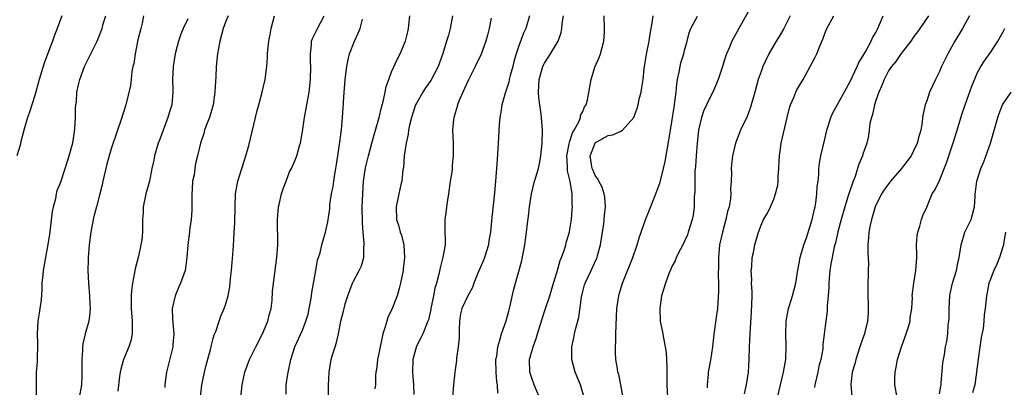
# Model space of a CAD drawing. Units: inches. Extents: x 2532000 to 2535000, y 1557000 to 1560000.
# Drawn here: x 2533795 to 2533949, y 1557111 to 1557168 of the extents above; entities that cross this region are included whole.
import ezdxf

# ---------------------------------------------------------------- set-up
doc = ezdxf.new("R2010")
doc.units = ezdxf.units.IN
doc.header["$MEASUREMENT"] = 0
doc.layers.add('LD25321557_2ft', color=114, linetype='Continuous')

msp = doc.modelspace()

# ---------------------------------------------------------------- linework, layer by layer
at = {"layer": 'LD25321557_2ft'}
for points, elevation in [([(2533909, 1557169.58), (2533907.49, 1557167), (2533906.42, 1557165), (2533906.04, 1557164.04), (2533905.58, 1557163), (2533905.42, 1557162.58), (2533905, 1557161.18), (2533904.25, 1557159), (2533903.43, 1557157), (2533903, 1557156.21), (2533902.46, 1557155), (2533901.99, 1557154.01), (2533901.65, 1557153), (2533901.18, 1557151), (2533900.95, 1557148.96), (2533900.8, 1557147), (2533900.7, 1557145.3), (2533900.62, 1557144.62), (2533900.58, 1557143), (2533900.6, 1557141.4), (2533900.49, 1557140.49), (2533900.48, 1557139), (2533900.32, 1557137.68), (2533900.21, 1557137), (2533899.58, 1557135), (2533899.43, 1557134.57), (2533899, 1557133.58), (2533898.81, 1557133.19), (2533898.35, 1557132.35), (2533897.69, 1557131), (2533897.5, 1557130.5), (2533897, 1557129.58), (2533896.84, 1557129.16), (2533896.6, 1557128.6), (2533896, 1557127), (2533895.39, 1557125), (2533895.1, 1557123), (2533895.17, 1557121), (2533895.56, 1557119), (2533895.67, 1557118.33), (2533895.97, 1557117), (2533896.11, 1557116.11), (2533896.18, 1557115), (2533896.19, 1557113.81), (2533896.22, 1557113), (2533896.22, 1557111), (2533896.31, 1557109)], 7682), ([(2533801.22, 1557169), (2533800.5, 1557167), (2533800.07, 1557165.93), (2533799.77, 1557165), (2533799, 1557162.93), (2533798.46, 1557161.54), (2533797.69, 1557159), (2533797, 1557156.44), (2533796.15, 1557153.85), (2533795.86, 1557153), (2533795.38, 1557151.38), (2533795.19, 1557150.81), (2533794.78, 1557149.22), (2533794.67, 1557148.67), (2533794.19, 1557147)], 7650), ([(2533797.26, 1557109.26), (2533797.24, 1557111), (2533797.27, 1557113), (2533797.41, 1557114.59), (2533797.42, 1557115), (2533797.41, 1557115.41), (2533797.47, 1557117), (2533797.45, 1557117.45), (2533797.4, 1557119), (2533797.52, 1557121), (2533797.71, 1557122.29), (2533797.85, 1557123), (2533797.98, 1557123.98), (2533798.07, 1557125), (2533798.15, 1557126.15), (2533798.17, 1557127), (2533798.3, 1557128.3), (2533798.35, 1557129), (2533798.44, 1557129.56), (2533798.71, 1557131), (2533799, 1557132.47), (2533799.35, 1557134.65), (2533799.78, 1557138.22), (2533799.93, 1557139), (2533800.27, 1557140.27), (2533800.38, 1557141), (2533800.48, 1557141.52), (2533801, 1557142.74), (2533801.76, 1557145), (2533802.37, 1557147), (2533802.95, 1557149.05), (2533803.23, 1557150.77), (2533803.29, 1557151.29), (2533803.4, 1557153), (2533803.38, 1557154.62), (2533803.52, 1557155.52), (2533803.59, 1557157), (2533803.84, 1557158.16), (2533804.07, 1557159), (2533804.81, 1557161), (2533805, 1557161.42), (2533805.8, 1557163), (2533806.77, 1557165), (2533807, 1557165.53), (2533807.55, 1557167), (2533807.73, 1557167.73), (2533808.13, 1557169)], 7652), ([(2533814.06, 1557169), (2533813.82, 1557167.83), (2533813.61, 1557167), (2533813.19, 1557165.19), (2533812.73, 1557163), (2533812.53, 1557161.47), (2533812.4, 1557161), (2533812.24, 1557160.24), (2533812.11, 1557159), (2533811.99, 1557158.01), (2533811.29, 1557155), (2533810.51, 1557152.51), (2533809.97, 1557151), (2533809, 1557148.1), (2533808.3, 1557145.7), (2533807.69, 1557143), (2533807.57, 1557142.43), (2533807.22, 1557141), (2533806.66, 1557139), (2533806.33, 1557137.67), (2533806.14, 1557137), (2533805.79, 1557135), (2533805.55, 1557133), (2533805.38, 1557131), (2533805.36, 1557130.64), (2533805.32, 1557129), (2533805.42, 1557127), (2533805.6, 1557125), (2533805.63, 1557123.63), (2533805.69, 1557123), (2533805.65, 1557122.35), (2533805.45, 1557121), (2533804.9, 1557119), (2533804.53, 1557117.47), (2533804.49, 1557117), (2533804.47, 1557116.47), (2533804.37, 1557115), (2533804.37, 1557113.63), (2533804.39, 1557113), (2533804.38, 1557112.38), (2533804.3, 1557111), (2533803.97, 1557109)], 7654), ([(2533821, 1557168.52), (2533820.28, 1557167), (2533819.92, 1557166.08), (2533819.53, 1557165), (2533819.02, 1557163), (2533818.72, 1557161), (2533818.63, 1557159), (2533818.67, 1557157.33), (2533818.66, 1557157), (2533818.48, 1557155), (2533818.12, 1557153.88), (2533817.89, 1557153), (2533816.54, 1557149.46), (2533816.38, 1557149), (2533815.77, 1557147), (2533815.68, 1557146.32), (2533815.38, 1557145), (2533815.01, 1557142.99), (2533814.43, 1557141), (2533814.02, 1557139), (2533813.99, 1557138.01), (2533813.91, 1557137), (2533813.91, 1557135.91), (2533813.89, 1557135), (2533813.78, 1557133.78), (2533813.65, 1557133), (2533813.25, 1557131.25), (2533812.74, 1557129.26), (2533812.65, 1557128.65), (2533812.34, 1557127), (2533812.17, 1557125.83), (2533812.12, 1557125), (2533812.14, 1557124.14), (2533812.11, 1557123), (2533812.29, 1557121), (2533812.26, 1557120.26), (2533812.3, 1557119), (2533812.07, 1557117.93), (2533811.77, 1557117), (2533810.94, 1557115), (2533810.51, 1557113.49), (2533810.41, 1557113), (2533810.3, 1557112.3), (2533810.02, 1557110.02)], 7656), ([(2533827.34, 1557169), (2533827, 1557168.16), (2533826.57, 1557167), (2533826.05, 1557165), (2533825.83, 1557163.83), (2533825.69, 1557163), (2533825.47, 1557161), (2533825.41, 1557159.41), (2533825.34, 1557158.66), (2533825.26, 1557157), (2533824.97, 1557155), (2533824.39, 1557153), (2533823.99, 1557151.99), (2533823.63, 1557151), (2533823.5, 1557150.5), (2533822.98, 1557149), (2533822.52, 1557147), (2533822.22, 1557145.78), (2533822.09, 1557145), (2533821.99, 1557143.99), (2533821.77, 1557143), (2533821.71, 1557141.71), (2533821.64, 1557141), (2533821.62, 1557138.38), (2533821.53, 1557137), (2533821.28, 1557135.28), (2533821.27, 1557135), (2533821.01, 1557133.01), (2533820.87, 1557131), (2533820.64, 1557129.36), (2533820.57, 1557129), (2533819.87, 1557127), (2533819.59, 1557126.41), (2533819.04, 1557125), (2533818.58, 1557123), (2533818.62, 1557121.38), (2533818.81, 1557119), (2533818.68, 1557117.32), (2533818.64, 1557117), (2533817.66, 1557113), (2533817.47, 1557111.47), (2533817.4, 1557111), (2533817.38, 1557110.62)], 7658), ([(2533822.98, 1557109), (2533823.23, 1557111), (2533823.64, 1557113), (2533823.91, 1557114.09), (2533824.59, 1557116.59), (2533824.69, 1557117), (2533824.73, 1557117.27), (2533825, 1557118.29), (2533825.15, 1557118.85), (2533825.39, 1557119.39), (2533825.91, 1557121), (2533826.21, 1557121.8), (2533826.74, 1557123), (2533827, 1557123.75), (2533827.33, 1557125), (2533827.59, 1557126.41), (2533827.71, 1557127.71), (2533827.86, 1557129), (2533828.14, 1557132.14), (2533828.22, 1557133.78), (2533828.31, 1557135), (2533828.39, 1557136.39), (2533828.42, 1557139), (2533828.48, 1557141), (2533828.84, 1557143), (2533829.84, 1557146.16), (2533830.14, 1557147), (2533830.59, 1557148.59), (2533831.91, 1557154.09), (2533832.16, 1557155), (2533832.68, 1557157), (2533833.13, 1557159), (2533833.4, 1557161), (2533833.51, 1557162.49), (2533833.52, 1557163), (2533833.56, 1557163.56), (2533833.72, 1557165), (2533833.95, 1557166.05), (2533834.12, 1557167), (2533834.61, 1557169)], 7660), ([(2533829.34, 1557109), (2533829.56, 1557111), (2533829.96, 1557113), (2533830.67, 1557115), (2533831, 1557115.62), (2533831.69, 1557117), (2533832.76, 1557119), (2533833.59, 1557121), (2533833.83, 1557122.17), (2533834.08, 1557123), (2533834.24, 1557124.24), (2533834.32, 1557125.68), (2533834.46, 1557127), (2533835, 1557131), (2533835.12, 1557133), (2533835.08, 1557137), (2533835.25, 1557139), (2533835.35, 1557139.35), (2533835.73, 1557141), (2533836.02, 1557141.98), (2533836.44, 1557143), (2533837, 1557144.45), (2533837.27, 1557145), (2533837.82, 1557146.18), (2533838.14, 1557147), (2533838.55, 1557148.55), (2533838.71, 1557149), (2533839, 1557150.79), (2533839.32, 1557153), (2533839.59, 1557154.41), (2533840.04, 1557157), (2533840.28, 1557159), (2533840.33, 1557161), (2533840.28, 1557161.72), (2533840.26, 1557163), (2533840.44, 1557164.44), (2533840.45, 1557165), (2533840.59, 1557165.41), (2533841, 1557166.24), (2533841.24, 1557166.76), (2533842.44, 1557169)], 7662), ([(2533836.45, 1557109.55), (2533836.46, 1557111), (2533836.7, 1557112.7), (2533836.81, 1557113.19), (2533837.16, 1557115), (2533837.82, 1557117), (2533839, 1557119.58), (2533839.56, 1557121), (2533839.88, 1557122.12), (2533840.08, 1557123), (2533840.31, 1557124.31), (2533840.43, 1557125), (2533840.5, 1557125.5), (2533841.11, 1557129), (2533841.38, 1557130.62), (2533841.77, 1557131.77), (2533842.06, 1557133), (2533842.26, 1557133.74), (2533842.65, 1557135), (2533843, 1557136.62), (2533843.29, 1557138.71), (2533843.33, 1557139.33), (2533843.59, 1557141), (2533843.83, 1557142.17), (2533843.93, 1557143), (2533844.1, 1557144.1), (2533844.26, 1557145), (2533844.35, 1557145.65), (2533844.57, 1557147), (2533844.84, 1557148.84), (2533844.85, 1557149.15), (2533845.12, 1557151.12), (2533845.31, 1557153), (2533845.4, 1557154.6), (2533845.44, 1557155), (2533845.46, 1557155.46), (2533845.59, 1557157.59), (2533845.72, 1557159), (2533845.97, 1557161), (2533846.14, 1557161.86), (2533846.41, 1557163), (2533847.18, 1557165), (2533847.75, 1557166.25), (2533848.06, 1557167), (2533848.45, 1557168.45)], 7664), ([(2533843.11, 1557109), (2533843.11, 1557110.89), (2533843.21, 1557113), (2533843.54, 1557115), (2533843.73, 1557115.73), (2533844.12, 1557117), (2533844.35, 1557117.65), (2533844.64, 1557119), (2533845.01, 1557121), (2533845.43, 1557122.57), (2533845.53, 1557123), (2533845.73, 1557123.73), (2533846.14, 1557125), (2533846.87, 1557127), (2533847, 1557127.28), (2533847.92, 1557129), (2533848.27, 1557129.73), (2533848.64, 1557131), (2533848.65, 1557132.65), (2533848.71, 1557133), (2533848.72, 1557133.28), (2533848.54, 1557135), (2533848.44, 1557136.44), (2533848.4, 1557139), (2533848.46, 1557141), (2533848.61, 1557143), (2533848.91, 1557145.09), (2533849.35, 1557147), (2533849.9, 1557149), (2533850.48, 1557151), (2533851.03, 1557153), (2533851.4, 1557154.6), (2533851.74, 1557155.74), (2533852, 1557157), (2533852.14, 1557157.86), (2533852.59, 1557159), (2533853, 1557160.17), (2533853.87, 1557162.13), (2533854.34, 1557163), (2533855, 1557164.51), (2533855.17, 1557165), (2533855.54, 1557166.46), (2533855.64, 1557167), (2533855.89, 1557169)], 7666), ([(2533862.54, 1557169), (2533862.2, 1557167), (2533861.93, 1557165.93), (2533861.63, 1557165), (2533861.05, 1557163.05), (2533860.3, 1557161), (2533859.16, 1557158.84), (2533858.33, 1557157.67), (2533857.89, 1557157), (2533857, 1557155.44), (2533856.77, 1557155), (2533856.11, 1557153), (2533855.82, 1557151.82), (2533855.65, 1557151), (2533855.6, 1557150.4), (2533855.27, 1557149), (2533854.99, 1557147), (2533854.87, 1557145.13), (2533854.79, 1557144.79), (2533854.6, 1557143), (2533854.46, 1557142.46), (2533854.14, 1557141), (2533853.74, 1557139), (2533853.79, 1557137), (2533854.08, 1557136.08), (2533854.36, 1557135), (2533854.55, 1557134.55), (2533854.93, 1557133), (2533855.04, 1557131), (2533854.81, 1557129.19), (2533854.8, 1557129), (2533854.41, 1557127), (2533854.17, 1557126.17), (2533853.89, 1557125), (2533853.08, 1557123), (2533852.43, 1557121.57), (2533852.25, 1557121), (2533851.95, 1557119.95), (2533851.65, 1557119), (2533851.52, 1557118.48), (2533851.19, 1557117), (2533851, 1557115.96), (2533850.8, 1557115), (2533850.61, 1557113.39), (2533850.54, 1557113), (2533850.49, 1557112.49), (2533850.45, 1557111), (2533850.39, 1557110.39)], 7668), ([(2533868.61, 1557168.61), (2533868.34, 1557167), (2533868.06, 1557165.94), (2533867.78, 1557165), (2533867.04, 1557162.96), (2533866.11, 1557161), (2533865.07, 1557158.93), (2533864.45, 1557157.55), (2533864.17, 1557157), (2533863.56, 1557155.56), (2533863.34, 1557155), (2533863.28, 1557154.72), (2533862.82, 1557153.18), (2533862.75, 1557153), (2533862.71, 1557152.71), (2533862.55, 1557151), (2533862.65, 1557149), (2533862.68, 1557148.68), (2533862.69, 1557147), (2533862.49, 1557145.51), (2533862.49, 1557145), (2533862.44, 1557144.44), (2533862.22, 1557143), (2533861.94, 1557141), (2533861.7, 1557139.7), (2533861.62, 1557139), (2533861.59, 1557138.41), (2533861.35, 1557137), (2533861.34, 1557135.34), (2533861.41, 1557133.41), (2533861.4, 1557133), (2533861.06, 1557131.06), (2533860.61, 1557129.39), (2533860.42, 1557128.42), (2533860.05, 1557127), (2533859.79, 1557126.21), (2533859.57, 1557125), (2533859.16, 1557123), (2533859.14, 1557122.86), (2533858.78, 1557121.22), (2533858.7, 1557121), (2533858.47, 1557120.47), (2533857.9, 1557119), (2533857.61, 1557118.39), (2533856.92, 1557117.08), (2533856.33, 1557115), (2533856.27, 1557113), (2533856.43, 1557111), (2533856.5, 1557109.5)], 7670), ([(2533874.66, 1557169), (2533874.07, 1557167), (2533873.73, 1557166.27), (2533873, 1557164.28), (2533872.57, 1557163), (2533872.21, 1557161.79), (2533872.02, 1557161), (2533871.63, 1557159.63), (2533871.48, 1557159), (2533871.42, 1557158.58), (2533871, 1557157.28), (2533870.82, 1557156.82), (2533870.3, 1557155), (2533870.13, 1557153.87), (2533869.97, 1557153), (2533869.91, 1557151.91), (2533869.82, 1557151), (2533869.79, 1557149.79), (2533869.72, 1557149), (2533869.59, 1557146.41), (2533869.33, 1557143), (2533869.15, 1557141.15), (2533868.72, 1557137.28), (2533868.71, 1557136.71), (2533868.53, 1557135), (2533868.29, 1557133.71), (2533868.2, 1557133), (2533867.58, 1557131), (2533867.42, 1557130.58), (2533866.56, 1557128.56), (2533865.92, 1557127), (2533865.68, 1557126.32), (2533865, 1557125.09), (2533864.02, 1557123), (2533863.82, 1557122.18), (2533863.64, 1557121), (2533863.62, 1557119.63), (2533863.6, 1557119), (2533863.6, 1557118.4), (2533863.45, 1557117), (2533863.18, 1557115.18), (2533863.18, 1557114.82), (2533862.95, 1557113), (2533862.73, 1557111), (2533862.56, 1557109)], 7672), ([(2533869.68, 1557109.68), (2533869.61, 1557111), (2533869.5, 1557111.5), (2533869.4, 1557113), (2533869.38, 1557115), (2533869.5, 1557115.5), (2533869.66, 1557117), (2533870.01, 1557118.01), (2533870.25, 1557119), (2533871, 1557121.07), (2533871.39, 1557122.61), (2533871.51, 1557123), (2533871.69, 1557123.69), (2533872.15, 1557125.85), (2533872.46, 1557127), (2533873, 1557128.81), (2533873.47, 1557130.53), (2533873.94, 1557133), (2533874.2, 1557135), (2533874.35, 1557136.35), (2533874.5, 1557137.5), (2533874.67, 1557139), (2533874.97, 1557141.03), (2533875.45, 1557143), (2533875.62, 1557143.62), (2533876.04, 1557145), (2533876.23, 1557145.77), (2533876.44, 1557147), (2533876.62, 1557149), (2533876.68, 1557151), (2533876.54, 1557153), (2533876.48, 1557153.52), (2533876.26, 1557155), (2533876.12, 1557156.12), (2533876.05, 1557157), (2533876.17, 1557159), (2533876.73, 1557161), (2533876.82, 1557161.18), (2533877, 1557161.55), (2533877.59, 1557162.41), (2533877.97, 1557163), (2533879, 1557164.72), (2533879.15, 1557165), (2533879.64, 1557166.36), (2533879.72, 1557167), (2533879.79, 1557167.79), (2533879.97, 1557169)], 7674), ([(2533876.22, 1557109), (2533875.37, 1557111), (2533875, 1557112.05), (2533874.7, 1557113), (2533874.67, 1557115), (2533875.24, 1557117), (2533875.71, 1557118.29), (2533875.9, 1557119), (2533876.63, 1557121.37), (2533877.13, 1557122.87), (2533877.82, 1557125), (2533878.42, 1557127), (2533879, 1557128.83), (2533879.47, 1557130.53), (2533879.68, 1557131), (2533880.1, 1557132.1), (2533880.36, 1557133), (2533880.48, 1557133.52), (2533880.93, 1557135), (2533881, 1557135.43), (2533881.22, 1557137), (2533881.37, 1557138.63), (2533881.38, 1557139), (2533881.34, 1557139.34), (2533881.36, 1557141), (2533881.06, 1557142.94), (2533880.62, 1557144.62), (2533880.63, 1557145.37), (2533880.53, 1557147), (2533880.88, 1557148.88), (2533880.91, 1557149.09), (2533881, 1557149.31), (2533881.41, 1557150.59), (2533881.66, 1557151), (2533882.44, 1557152.44), (2533882.65, 1557153), (2533882.68, 1557153.32), (2533883, 1557153.93), (2533883.31, 1557154.69), (2533883.53, 1557155), (2533883.77, 1557155.77), (2533884.35, 1557159), (2533884.93, 1557160.93), (2533885.58, 1557162.42), (2533885.8, 1557163), (2533886.33, 1557165), (2533886.4, 1557166.4), (2533886.41, 1557167), (2533886.35, 1557169)], 7676), ([(2533883.25, 1557109), (2533882.64, 1557111), (2533881.83, 1557113), (2533881.32, 1557115), (2533881.31, 1557117), (2533881.62, 1557118.38), (2533881.72, 1557119), (2533881.92, 1557119.92), (2533882.39, 1557121.61), (2533882.79, 1557124.79), (2533883, 1557125.69), (2533883.28, 1557126.72), (2533883.37, 1557127), (2533884.33, 1557129), (2533884.56, 1557129.44), (2533885.19, 1557130.81), (2533885.25, 1557131), (2533885.33, 1557131.33), (2533885.79, 1557133), (2533886.31, 1557136.31), (2533886.38, 1557137), (2533886.4, 1557137.6), (2533886.58, 1557139), (2533886.48, 1557140.48), (2533886.39, 1557141), (2533886.05, 1557142.05), (2533885.52, 1557143), (2533885.37, 1557143.37), (2533885, 1557143.8), (2533884.66, 1557144.66), (2533884.5, 1557145), (2533884.39, 1557145.61), (2533884.18, 1557147), (2533884.94, 1557149), (2533885, 1557149.08), (2533885.21, 1557149.21), (2533887, 1557150.2), (2533887.74, 1557150.26), (2533889, 1557150.85), (2533889.23, 1557151), (2533891.01, 1557153), (2533891.54, 1557154.46), (2533891.69, 1557155), (2533891.89, 1557155.89), (2533892.18, 1557157), (2533892.3, 1557157.7), (2533892.47, 1557159), (2533892.65, 1557160.65), (2533893.02, 1557162.98), (2533893.41, 1557165), (2533893.47, 1557165.47), (2533893.89, 1557167.89), (2533894.09, 1557169)], 7678), ([(2533889.31, 1557109.31), (2533889.01, 1557111.01), (2533888.65, 1557112.65), (2533888.54, 1557113), (2533888.44, 1557113.56), (2533888.22, 1557115), (2533888.15, 1557116.15), (2533888.14, 1557117), (2533888.18, 1557117.82), (2533888.19, 1557119), (2533888.29, 1557121.71), (2533888.38, 1557123), (2533888.66, 1557125), (2533888.75, 1557125.25), (2533889.26, 1557127), (2533890.87, 1557131), (2533891.54, 1557133), (2533891.87, 1557134.13), (2533892.16, 1557135), (2533892.89, 1557137.11), (2533893.48, 1557138.52), (2533894.46, 1557141), (2533895, 1557142.43), (2533895.14, 1557142.86), (2533895.69, 1557145), (2533895.93, 1557146.07), (2533896.53, 1557149.47), (2533896.77, 1557151), (2533897, 1557152.31), (2533897.35, 1557154.65), (2533897.42, 1557155), (2533897.49, 1557155.49), (2533897.66, 1557157), (2533897.77, 1557158.23), (2533897.87, 1557159), (2533898.12, 1557160.12), (2533898.28, 1557161), (2533898.42, 1557161.58), (2533898.86, 1557163), (2533899, 1557163.54), (2533899.41, 1557165), (2533899.69, 1557166.31), (2533899.97, 1557167), (2533901, 1557168.92)], 7680), ([(2533915.55, 1557169), (2533915, 1557167.82), (2533914.59, 1557167), (2533914, 1557166), (2533913.38, 1557165), (2533912.24, 1557163), (2533911.3, 1557161), (2533911, 1557160.22), (2533910.57, 1557159), (2533910, 1557157), (2533909.35, 1557154.65), (2533908.83, 1557153.17), (2533907.79, 1557151), (2533907, 1557149), (2533906.53, 1557147), (2533906.37, 1557145.63), (2533906.32, 1557145), (2533906.35, 1557144.34), (2533906.32, 1557143), (2533906.23, 1557141.77), (2533906.27, 1557141), (2533906.22, 1557140.22), (2533905.98, 1557139), (2533905.74, 1557138.26), (2533905.49, 1557137), (2533904.93, 1557135), (2533904.49, 1557133), (2533904.3, 1557131), (2533904.31, 1557129.69), (2533904.26, 1557128.25), (2533904.3, 1557127), (2533904.33, 1557125.67), (2533904.14, 1557123), (2533903.99, 1557122.01), (2533903.69, 1557119.69), (2533903.6, 1557119), (2533903.56, 1557118.44), (2533903.39, 1557117), (2533903.09, 1557114.91), (2533902.76, 1557113.24), (2533902.72, 1557113), (2533902.71, 1557112.71), (2533902.52, 1557111), (2533902.54, 1557110.54)], 7684), ([(2533908.42, 1557109.58), (2533908.72, 1557111), (2533909.03, 1557113), (2533909.16, 1557115), (2533909.21, 1557117), (2533909.29, 1557119), (2533909.51, 1557122.49), (2533909.56, 1557123.56), (2533909.58, 1557125), (2533909.61, 1557125.61), (2533909.51, 1557127), (2533909.55, 1557127.55), (2533909.47, 1557129), (2533909.55, 1557129.55), (2533909.63, 1557131), (2533909.81, 1557131.81), (2533910.01, 1557133), (2533910.59, 1557135), (2533911, 1557136.09), (2533911.41, 1557137), (2533912.03, 1557137.97), (2533912.46, 1557139), (2533913, 1557140.18), (2533913.29, 1557141), (2533913.64, 1557142.36), (2533913.69, 1557143), (2533913.7, 1557143.7), (2533913.8, 1557145), (2533913.84, 1557146.16), (2533913.9, 1557147), (2533914.07, 1557148.07), (2533914.18, 1557149), (2533915.1, 1557153), (2533915.48, 1557154.52), (2533915.64, 1557155), (2533916.14, 1557156.14), (2533916.47, 1557157), (2533916.64, 1557157.36), (2533917.6, 1557159), (2533918.73, 1557161), (2533919.5, 1557162.5), (2533919.74, 1557163), (2533920.22, 1557164.22), (2533920.69, 1557165.31), (2533921, 1557166.2), (2533921.33, 1557167), (2533922.44, 1557169)], 7686), ([(2533913.6, 1557109), (2533914.06, 1557111), (2533914.54, 1557113), (2533914.87, 1557115), (2533914.93, 1557117.07), (2533914.87, 1557119), (2533914.95, 1557121), (2533915.25, 1557122.75), (2533915.31, 1557123), (2533915.48, 1557123.48), (2533915.93, 1557125), (2533916.45, 1557127), (2533916.72, 1557128.72), (2533917, 1557130.12), (2533917.14, 1557131), (2533917.71, 1557133), (2533918.12, 1557134.12), (2533919.05, 1557137), (2533919.37, 1557138.63), (2533919.48, 1557139), (2533919.61, 1557139.61), (2533919.78, 1557141), (2533919.81, 1557142.19), (2533919.95, 1557143), (2533920.07, 1557144.07), (2533920.07, 1557145), (2533920.16, 1557145.84), (2533920.36, 1557147), (2533921, 1557149.62), (2533921.25, 1557150.75), (2533921.32, 1557151), (2533921.5, 1557151.5), (2533921.95, 1557153), (2533922.27, 1557153.73), (2533923, 1557155.04), (2533924.39, 1557157.61), (2533925, 1557158.68), (2533926.08, 1557161), (2533926.35, 1557161.65), (2533927, 1557162.66), (2533927.11, 1557162.89), (2533927.44, 1557163.44), (2533928.27, 1557165), (2533928.49, 1557165.51), (2533929, 1557166.37), (2533929.21, 1557166.79), (2533929.33, 1557167), (2533929.6, 1557167.6), (2533930.18, 1557169)], 7688), ([(2533937.3, 1557169), (2533935.93, 1557167), (2533935.55, 1557166.45), (2533935, 1557165.73), (2533934.49, 1557165), (2533933, 1557163.08), (2533932.18, 1557161.82), (2533931.46, 1557161), (2533931, 1557160.32), (2533930.32, 1557159), (2533929.95, 1557158.05), (2533929.47, 1557157), (2533929, 1557155.68), (2533928.79, 1557155), (2533928.51, 1557153.49), (2533928.32, 1557153), (2533928.08, 1557152.08), (2533927.99, 1557151), (2533927.89, 1557150.11), (2533927.62, 1557149), (2533927, 1557147.25), (2533926.93, 1557147), (2533926.34, 1557145.66), (2533926.16, 1557145), (2533925.76, 1557143.76), (2533925.44, 1557143), (2533924.83, 1557141.17), (2533924.7, 1557140.7), (2533924.16, 1557139), (2533923.58, 1557137), (2533923.06, 1557135.06), (2533922.69, 1557133.31), (2533922.58, 1557133), (2533922.43, 1557132.43), (2533922.14, 1557131), (2533921.97, 1557130.03), (2533921.81, 1557129), (2533921.71, 1557127.71), (2533921.63, 1557127), (2533921.62, 1557126.38), (2533921.53, 1557125), (2533921.37, 1557123.37), (2533921.39, 1557123), (2533921.39, 1557122.61), (2533921.16, 1557121), (2533920.92, 1557119), (2533920.69, 1557117.31), (2533920.7, 1557117), (2533920.68, 1557116.68), (2533920.36, 1557115), (2533920.07, 1557113.93), (2533919.9, 1557113), (2533919.45, 1557111), (2533919.41, 1557110.59)], 7690), ([(2533943.7, 1557169), (2533943, 1557167.66), (2533942.63, 1557167), (2533941.42, 1557165), (2533940.31, 1557163), (2533939.34, 1557161), (2533939, 1557160.22), (2533938.37, 1557159), (2533937.47, 1557157), (2533937, 1557155.6), (2533936.77, 1557155), (2533936.43, 1557153.57), (2533936.35, 1557153), (2533936.29, 1557152.29), (2533936.06, 1557151), (2533935.81, 1557150.19), (2533935.53, 1557149), (2533935, 1557147.87), (2533934.55, 1557147), (2533933.9, 1557146.1), (2533933.05, 1557145), (2533931.34, 1557143), (2533931, 1557142.58), (2533930.33, 1557141.67), (2533929.93, 1557141), (2533928.94, 1557139), (2533928.49, 1557137.51), (2533928.32, 1557137), (2533928.11, 1557136.11), (2533927.9, 1557135), (2533927.86, 1557134.14), (2533927.74, 1557133), (2533927.74, 1557131.74), (2533927.85, 1557130.15), (2533927.84, 1557129), (2533927.74, 1557126.26), (2533927.74, 1557125), (2533927.79, 1557123.79), (2533927.8, 1557123), (2533927.79, 1557122.21), (2533927.73, 1557121), (2533927.31, 1557119.31), (2533927.25, 1557119), (2533927, 1557118.34), (2533926.53, 1557117), (2533925.87, 1557115), (2533925.71, 1557114.29), (2533925.31, 1557113), (2533925.08, 1557111.08), (2533925.08, 1557111), (2533925.26, 1557109.26)], 7692), ([(2533932.35, 1557109), (2533932.02, 1557111), (2533932.01, 1557112.01), (2533932.03, 1557113), (2533932.22, 1557113.78), (2533932.43, 1557115), (2533933.04, 1557117), (2533933.77, 1557119), (2533934.14, 1557120.14), (2533934.39, 1557121), (2533934.43, 1557121.57), (2533934.68, 1557123), (2533934.75, 1557124.75), (2533934.74, 1557125), (2533934.97, 1557127), (2533935.32, 1557129), (2533935.47, 1557131), (2533935.47, 1557131.47), (2533935.42, 1557133), (2533935.51, 1557134.49), (2533935.6, 1557135), (2533935.93, 1557135.93), (2533936.21, 1557137), (2533936.4, 1557137.6), (2533937, 1557138.94), (2533937.87, 1557141), (2533938.32, 1557141.68), (2533939, 1557143.12), (2533940.1, 1557145.9), (2533941.21, 1557149.21), (2533941.78, 1557151), (2533942.53, 1557153.47), (2533943.03, 1557155), (2533944.07, 1557157.93), (2533945, 1557160.05), (2533945.52, 1557161), (2533946.09, 1557161.91), (2533947, 1557163.2), (2533948.19, 1557165), (2533949, 1557166.48), (2533949.26, 1557167)], 7694), ([(2533939, 1557109.6), (2533939.2, 1557110.8), (2533939.26, 1557111), (2533939.3, 1557111.3), (2533939.54, 1557114.46), (2533939.79, 1557115.79), (2533939.98, 1557117), (2533940.16, 1557117.84), (2533940.32, 1557119), (2533940.4, 1557120.4), (2533940.49, 1557121), (2533940.53, 1557121.47), (2533940.53, 1557123), (2533940.66, 1557125), (2533940.7, 1557125.3), (2533941.07, 1557127), (2533941.67, 1557129), (2533941.87, 1557130.13), (2533942.11, 1557131), (2533942.33, 1557132.33), (2533942.39, 1557133), (2533943.01, 1557134.99), (2533943.98, 1557137), (2533944.22, 1557137.78), (2533944.51, 1557139), (2533944.6, 1557140.6), (2533944.63, 1557141), (2533944.69, 1557141.31), (2533944.88, 1557143), (2533945.51, 1557145), (2533945.97, 1557146.03), (2533947.03, 1557149), (2533948.15, 1557153), (2533948.38, 1557153.62), (2533948.93, 1557155), (2533949, 1557155.13), (2533950.24, 1557157)], 7696), ([(2533949.38, 1557135), (2533949, 1557132.86), (2533948.43, 1557131), (2533948.01, 1557129.99), (2533947.55, 1557129), (2533947, 1557127.62), (2533946.78, 1557127), (2533946.5, 1557125.5), (2533946.38, 1557125), (2533946.18, 1557123), (2533946.01, 1557121.99), (2533945.97, 1557121), (2533945.85, 1557119.85), (2533945.55, 1557118.45), (2533945.06, 1557115.06), (2533944.54, 1557111), (2533944.22, 1557109.78)], 7698)]:
    msp.add_lwpolyline(points, dxfattribs=dict(at, elevation=elevation))

doc.saveas('drawing.dxf')
